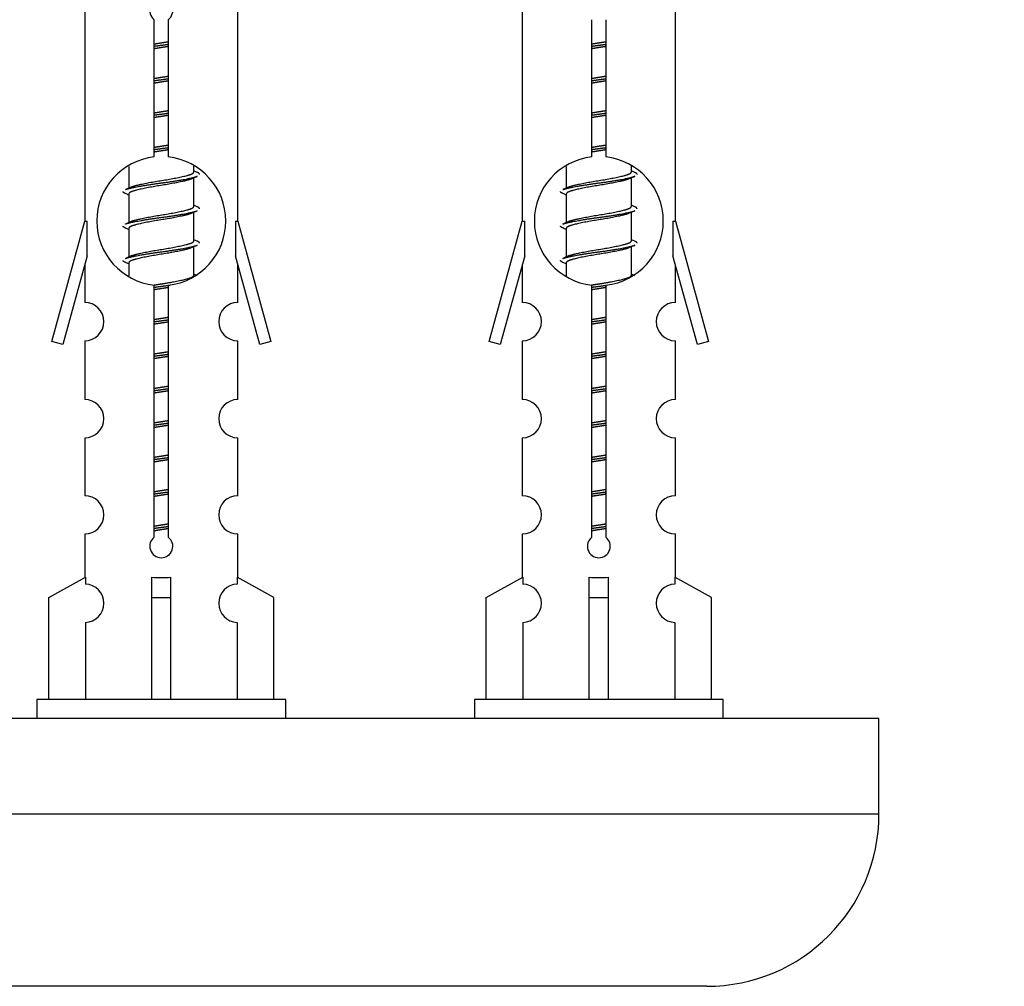
# Model space of a CAD drawing. Units: millimetres. Extents: x 0 to 1443, y 0 to 2485.
# Drawn here: x 1039 to 1091, y 1131 to 1182 of the extents above; entities that cross this region are included whole.
import ezdxf
from ezdxf import colors
from ezdxf.entities.mleader import LeaderData, LeaderLine
from ezdxf.math import Vec2, Vec3

# ---------------------------------------------------------------- set-up
doc = ezdxf.new("R2010")
doc.units = ezdxf.units.MM
doc.layers.add('DV5_Défaut', color=7, linetype='Continuous')
doc.layers.add('Défaut', color=7, linetype='Continuous')

# ---------------------------------------------------------------- blocks, each defined once
blk = doc.blocks.new('_DOT')
at = {"color": 0}
blk.add_line((0, 0), (-1, 0), dxfattribs=at)
at = {"color": 0, "const_width": 0.333}
blk.add_lwpolyline([(-0.1665, 0, 1), (0.1665, 0, 1)], format="xyb", close=True, dxfattribs=at)
blk = doc.blocks.new('SE4')
at = {"layer": 'DV5_Défaut', "color": 7, "linetype": 'Continuous'}
for p, q in [((1042.89, 1182.496), (1042.89, 1171.267)), ((1050.89, 1171.267), (1050.89, 1182.496)), ((1065.753, 1182.496), (1065.753, 1171.267)), ((1073.753, 1171.267), (1073.753, 1182.496)), ((1046.525, 1174.617), (1046.525, 1181.791)), ((1047.255, 1181.791), (1047.255, 1174.617)), ((1069.388, 1174.617), (1069.388, 1181.791)), ((1070.119, 1181.791), (1070.119, 1174.617)), ((1045.19, 1174.117), (1045.19, 1172.99)), ((1048.59, 1173.834), (1048.59, 1174.139)), ((1068.053, 1174.117), (1068.053, 1172.99)), ((1071.453, 1173.834), (1071.453, 1174.139)), ((1048.768, 1173.81), (1048.59, 1173.89)), ((1071.631, 1173.81), (1071.453, 1173.89)), ((1048.59, 1172.034), (1048.59, 1173.524)), ((1071.453, 1172.034), (1071.453, 1173.524)), ((1045.343, 1173.059), (1045.012, 1172.91)), ((1045.19, 1172.681), (1045.19, 1171.19)), ((1068.206, 1173.059), (1067.875, 1172.91)), ((1068.053, 1172.681), (1068.053, 1171.19)), ((1048.768, 1172.01), (1048.59, 1172.09)), ((1071.631, 1172.01), (1071.453, 1172.09)), ((1048.59, 1170.234), (1048.59, 1171.724)), ((1071.453, 1170.234), (1071.453, 1171.724)), ((1041.164, 1164.977), (1042.89, 1171.267)), ((1042.89, 1171.267), (1043.017, 1171.267)), ((1043.017, 1169.442), (1043.017, 1171.267)), ((1045.343, 1171.259), (1045.012, 1171.11)), ((1050.763, 1171.267), (1050.89, 1171.267)), ((1050.763, 1171.267), (1050.763, 1169.442)), ((1050.89, 1171.267), (1052.616, 1164.977)), ((1064.027, 1164.977), (1065.753, 1171.267)), ((1065.753, 1171.267), (1065.88, 1171.267)), ((1065.88, 1169.442), (1065.88, 1171.267)), ((1068.206, 1171.259), (1067.875, 1171.11)), ((1073.626, 1171.267), (1073.753, 1171.267)), ((1073.626, 1171.267), (1073.626, 1169.442)), ((1073.753, 1171.267), (1075.479, 1164.977)), ((1045.19, 1170.881), (1045.19, 1169.39)), ((1068.053, 1170.881), (1068.053, 1169.39)), ((1048.768, 1170.21), (1048.59, 1170.29)), ((1071.631, 1170.21), (1071.453, 1170.29)), ((1048.59, 1168.434), (1048.59, 1169.924)), ((1071.453, 1168.434), (1071.453, 1169.924)), ((1043.017, 1169.442), (1041.739, 1164.81)), ((1042.89, 1168.981), (1042.89, 1167.01)), ((1045.343, 1169.459), (1045.012, 1169.31)), ((1045.19, 1169.081), (1045.19, 1168.396)), ((1052.041, 1164.81), (1050.763, 1169.442)), ((1050.89, 1167.01), (1050.89, 1168.981)), ((1065.88, 1169.442), (1064.602, 1164.81)), ((1065.753, 1168.981), (1065.753, 1167.01)), ((1068.206, 1169.459), (1067.875, 1169.31)), ((1068.053, 1169.081), (1068.053, 1168.396)), ((1074.904, 1164.81), (1073.626, 1169.442)), ((1073.753, 1167.01), (1073.753, 1168.981)), ((1048.768, 1168.41), (1048.59, 1168.49)), ((1071.631, 1168.41), (1071.453, 1168.49)), ((1046.525, 1154.743), (1046.525, 1167.918)), ((1047.255, 1167.918), (1047.255, 1154.743)), ((1069.388, 1154.743), (1069.388, 1167.918)), ((1070.119, 1167.918), (1070.119, 1154.743)), ((1041.739, 1164.81), (1041.164, 1164.977)), ((1042.89, 1165.011), (1042.89, 1161.937)), ((1050.89, 1161.937), (1050.89, 1165.011)), ((1052.616, 1164.977), (1052.041, 1164.81)), ((1064.602, 1164.81), (1064.027, 1164.977)), ((1065.753, 1165.011), (1065.753, 1161.937)), ((1073.753, 1161.937), (1073.753, 1165.011)), ((1075.479, 1164.977), (1074.904, 1164.81)), ((1042.89, 1159.938), (1042.89, 1156.909)), ((1050.89, 1156.909), (1050.89, 1159.938)), ((1065.753, 1159.938), (1065.753, 1156.909)), ((1073.753, 1156.909), (1073.753, 1159.938)), ((1042.89, 1154.91), (1042.89, 1152.629)), ((1050.89, 1152.629), (1050.89, 1154.91)), ((1065.753, 1154.91), (1065.753, 1152.629)), ((1073.753, 1152.629), (1073.753, 1154.91)), ((1041.009, 1151.594), (1042.922, 1152.646)), ((1042.922, 1152.646), (1042.922, 1152.289)), ((1046.39, 1151.594), (1046.39, 1152.646)), ((1047.39, 1151.594), (1047.39, 1152.646)), ((1052.771, 1151.594), (1050.859, 1152.646)), ((1050.859, 1152.646), (1050.859, 1152.289)), ((1063.872, 1151.594), (1065.785, 1152.646)), ((1065.785, 1152.646), (1065.785, 1152.289)), ((1069.253, 1151.594), (1069.253, 1152.646)), ((1070.253, 1151.594), (1070.253, 1152.646)), ((1075.634, 1151.594), (1073.722, 1152.646)), ((1073.722, 1152.646), (1073.722, 1152.289)), ((1041.009, 1146.267), (1041.009, 1151.594)), ((1046.39, 1146.267), (1046.39, 1151.594)), ((1046.39, 1151.594), (1047.39, 1151.594)), ((1047.39, 1146.267), (1047.39, 1151.594)), ((1052.771, 1146.267), (1052.771, 1151.594)), ((1063.872, 1146.267), (1063.872, 1151.594)), ((1069.253, 1146.267), (1069.253, 1151.594)), ((1069.253, 1151.594), (1070.253, 1151.594)), ((1070.253, 1146.267), (1070.253, 1151.594)), ((1075.634, 1146.267), (1075.634, 1151.594)), ((1042.922, 1150.29), (1042.922, 1146.267)), ((1050.859, 1150.29), (1050.859, 1146.267)), ((1065.785, 1150.29), (1065.785, 1146.267)), ((1073.722, 1150.29), (1073.722, 1146.267)), ((1053.39, 1146.267), (1040.39, 1146.267)), ((1040.39, 1146.267), (1040.39, 1145.267)), ((1053.39, 1145.267), (1053.39, 1146.267)), ((1076.253, 1146.267), (1063.253, 1146.267)), ((1063.253, 1146.267), (1063.253, 1145.267)), ((1076.253, 1145.267), (1076.253, 1146.267)), ((1084.39, 1145.267), (1009.39, 1145.267)), ((1084.39, 1140.267), (1084.39, 1145.267)), ((1084.39, 1140.267), (1009.39, 1140.267)), ((1075.39, 1131.267), (1018.39, 1131.267))]:
    blk.add_line(p, q, dxfattribs=at)
for centre, radius, start, end in [((1046.89, 1182.267), 0.6, 307.5089, 232.4911), ((1046.89, 1171.267), 3.369, 96.2248, 263.7752), ((1046.89, 1171.267), 3.369, 276.2248, 83.7752), ((1069.753, 1171.267), 3.369, 96.2248, 263.7752), ((1069.753, 1171.267), 3.369, 276.2248, 83.7752), ((1066.372, 1133.907), 43.426, 113.9154, 114.3798), ((1089.235, 1133.907), 43.426, 113.9154, 114.3798), ((1027.3, 1132.854), 43.609, 65.7801, 66.0363), ((1050.163, 1132.854), 43.609, 65.7801, 66.0363), ((1066.372, 1132.107), 43.426, 113.9154, 114.3798), ((1089.235, 1132.107), 43.426, 113.9154, 114.3798), ((1027.3, 1131.054), 43.609, 65.7801, 66.0363), ((1050.163, 1131.054), 43.609, 65.7801, 66.0363), ((1066.372, 1130.307), 43.426, 113.9154, 114.3798), ((1089.235, 1130.307), 43.426, 113.9154, 114.3798), ((1027.3, 1129.254), 43.609, 65.7801, 66.0363), ((1050.163, 1129.254), 43.609, 65.7801, 66.0363), ((1042.89, 1166.011), 1, 269.9999, 89.9999), ((1050.89, 1166.011), 1, 90.0001, 270.0001), ((1065.753, 1166.011), 1, 269.9999, 89.9999), ((1073.753, 1166.011), 1, 90.0001, 270.0001), ((1042.89, 1160.938), 1, 269.9999, 89.9999), ((1050.89, 1160.938), 1, 90.0001, 270.0001), ((1065.753, 1160.938), 1, 269.9999, 89.9999), ((1073.753, 1160.938), 1, 90.0001, 270.0001), ((1042.89, 1155.91), 1, 269.9999, 89.9999), ((1050.89, 1155.91), 1, 90.0001, 270.0001), ((1065.753, 1155.91), 1, 269.9999, 89.9999), ((1073.753, 1155.91), 1, 90.0001, 270.0001), ((1046.89, 1154.267), 0.6, 127.5089, 52.4911), ((1069.753, 1154.267), 0.6, 127.5089, 52.4911), ((1042.89, 1151.289), 1, 271.7978, 88.2022), ((1050.89, 1151.289), 1, 91.7978, 268.2022), ((1065.753, 1151.289), 1, 271.7978, 88.2022), ((1073.753, 1151.289), 1, 91.7978, 268.2022), ((1075.39, 1140.267), 9, 270, 0)]:
    blk.add_arc(centre, radius, start, end, dxfattribs=at)
for centre in [(1046.89, 1154.83), (1069.753, 1154.83)]:
    blk.add_ellipse(centre, major_axis=(-4, 0), ratio=0.550336, start_param=1.445468, end_param=1.696124, dxfattribs=at)
for points, weights, knots in [([(1046.518, 1180.523), (1046.702, 1180.555), (1046.89, 1180.584), (1047.079, 1180.613), (1047.263, 1180.644)], [0.954711593229, 0.971138154054, 1, 0.971138154054, 0.954711593229], [0, 0, 0, 0.5, 0.5, 1, 1, 1]), ([(1046.518, 1180.406), (1046.702, 1180.433), (1046.89, 1180.457), (1047.078, 1180.482), (1047.263, 1180.508)], [0.959880202632, 0.975436531063, 1, 0.975436531063, 0.959880202632], [0, 0, 0, 0.5, 0.5, 1, 1, 1]), ([(1047.263, 1180.391), (1047.079, 1180.359), (1046.89, 1180.331), (1046.702, 1180.302), (1046.518, 1180.27)], [0.954711593229, 0.971138154054, 1, 0.971138154054, 0.954711593229], [0, 0, 0, 0.5, 0.5, 1, 1, 1]), ([(1069.381, 1180.523), (1069.565, 1180.555), (1069.753, 1180.584), (1069.942, 1180.613), (1070.126, 1180.644)], [0.954711593229, 0.971138154054, 1, 0.971138154054, 0.954711593229], [0, 0, 0, 0.5, 0.5, 1, 1, 1]), ([(1069.381, 1180.406), (1069.565, 1180.433), (1069.753, 1180.457), (1069.941, 1180.482), (1070.126, 1180.508)], [0.959880202632, 0.975436531063, 1, 0.975436531063, 0.959880202632], [0, 0, 0, 0.5, 0.5, 1, 1, 1]), ([(1070.126, 1180.391), (1069.942, 1180.359), (1069.753, 1180.331), (1069.565, 1180.302), (1069.381, 1180.27)], [0.954711593229, 0.971138154054, 1, 0.971138154054, 0.954711593229], [0, 0, 0, 0.5, 0.5, 1, 1, 1]), ([(1046.518, 1178.723), (1046.702, 1178.755), (1046.89, 1178.784), (1047.079, 1178.813), (1047.263, 1178.844)], [0.954711593229, 0.971138154054, 1, 0.971138154054, 0.954711593229], [0, 0, 0, 0.5, 0.5, 1, 1, 1]), ([(1069.381, 1178.723), (1069.565, 1178.755), (1069.753, 1178.784), (1069.942, 1178.813), (1070.126, 1178.844)], [0.954711593229, 0.971138154054, 1, 0.971138154054, 0.954711593229], [0, 0, 0, 0.5, 0.5, 1, 1, 1]), ([(1046.518, 1178.606), (1046.702, 1178.633), (1046.89, 1178.657), (1047.078, 1178.682), (1047.263, 1178.708)], [0.959880202632, 0.975436531063, 1, 0.975436531063, 0.959880202632], [0, 0, 0, 0.5, 0.5, 1, 1, 1]), ([(1047.263, 1178.591), (1047.079, 1178.559), (1046.89, 1178.531), (1046.702, 1178.502), (1046.518, 1178.47)], [0.954711593229, 0.971138154054, 1, 0.971138154054, 0.954711593229], [0, 0, 0, 0.5, 0.5, 1, 1, 1]), ([(1069.381, 1178.606), (1069.565, 1178.633), (1069.753, 1178.657), (1069.941, 1178.682), (1070.126, 1178.708)], [0.959880202632, 0.975436531063, 1, 0.975436531063, 0.959880202632], [0, 0, 0, 0.5, 0.5, 1, 1, 1]), ([(1070.126, 1178.591), (1069.942, 1178.559), (1069.753, 1178.531), (1069.565, 1178.502), (1069.381, 1178.47)], [0.954711593229, 0.971138154054, 1, 0.971138154054, 0.954711593229], [0, 0, 0, 0.5, 0.5, 1, 1, 1]), ([(1046.518, 1176.923), (1046.702, 1176.955), (1046.89, 1176.984), (1047.079, 1177.013), (1047.263, 1177.044)], [0.954711593229, 0.971138154054, 1, 0.971138154054, 0.954711593229], [0, 0, 0, 0.5, 0.5, 1, 1, 1]), ([(1046.518, 1176.806), (1046.702, 1176.833), (1046.89, 1176.857), (1047.078, 1176.882), (1047.263, 1176.908)], [0.959880202632, 0.975436531063, 1, 0.975436531063, 0.959880202632], [0, 0, 0, 0.5, 0.5, 1, 1, 1]), ([(1047.263, 1176.791), (1047.079, 1176.759), (1046.89, 1176.731), (1046.702, 1176.702), (1046.518, 1176.67)], [0.954711593229, 0.971138154054, 1, 0.971138154054, 0.954711593229], [0, 0, 0, 0.5, 0.5, 1, 1, 1]), ([(1069.381, 1176.923), (1069.565, 1176.955), (1069.753, 1176.984), (1069.942, 1177.013), (1070.126, 1177.044)], [0.954711593229, 0.971138154054, 1, 0.971138154054, 0.954711593229], [0, 0, 0, 0.5, 0.5, 1, 1, 1]), ([(1069.381, 1176.806), (1069.565, 1176.833), (1069.753, 1176.857), (1069.941, 1176.882), (1070.126, 1176.908)], [0.959880202632, 0.975436531063, 1, 0.975436531063, 0.959880202632], [0, 0, 0, 0.5, 0.5, 1, 1, 1]), ([(1070.126, 1176.791), (1069.942, 1176.759), (1069.753, 1176.731), (1069.565, 1176.702), (1069.381, 1176.67)], [0.954711593229, 0.971138154054, 1, 0.971138154054, 0.954711593229], [0, 0, 0, 0.5, 0.5, 1, 1, 1]), ([(1046.518, 1175.123), (1046.702, 1175.155), (1046.89, 1175.184), (1047.079, 1175.213), (1047.263, 1175.244)], [0.954711593229, 0.971138154054, 1, 0.971138154054, 0.954711593229], [0, 0, 0, 0.5, 0.5, 1, 1, 1]), ([(1069.381, 1175.123), (1069.565, 1175.155), (1069.753, 1175.184), (1069.942, 1175.213), (1070.126, 1175.244)], [0.954711593229, 0.971138154054, 1, 0.971138154054, 0.954711593229], [0, 0, 0, 0.5, 0.5, 1, 1, 1]), ([(1046.518, 1175.006), (1046.702, 1175.033), (1046.89, 1175.057), (1047.078, 1175.082), (1047.263, 1175.108)], [0.959880202632, 0.975436531063, 1, 0.975436531063, 0.959880202632], [0, 0, 0, 0.5, 0.5, 1, 1, 1]), ([(1047.263, 1174.991), (1047.079, 1174.959), (1046.89, 1174.931), (1046.702, 1174.902), (1046.518, 1174.87)], [0.954711593229, 0.971138154054, 1, 0.971138154054, 0.954711593229], [0, 0, 0, 0.5, 0.5, 1, 1, 1]), ([(1069.381, 1175.006), (1069.565, 1175.033), (1069.753, 1175.057), (1069.941, 1175.082), (1070.126, 1175.108)], [0.959880202632, 0.975436531063, 1, 0.975436531063, 0.959880202632], [0, 0, 0, 0.5, 0.5, 1, 1, 1]), ([(1070.126, 1174.991), (1069.942, 1174.959), (1069.753, 1174.931), (1069.565, 1174.902), (1069.381, 1174.87)], [0.954711593229, 0.971138154054, 1, 0.971138154054, 0.954711593229], [0, 0, 0, 0.5, 0.5, 1, 1, 1]), ([(1045.014, 1172.911), (1045.073, 1172.935), (1045.158, 1172.957), (1045.735, 1173.107), (1046.89, 1173.257), (1048.045, 1173.407), (1048.622, 1173.557), (1048.707, 1173.579), (1048.766, 1173.603)], [0.962920301125, 0.977772385376, 1, 0.866025403784, 1, 0.866025403784, 1, 0.977758704034, 0.962902020678], [0, 0, 0, 0.071147, 0.071147, 0.499978, 0.499978, 0.928809, 0.928809, 1, 1, 1]), ([(1045.338, 1173.056), (1045.374, 1173.07), (1045.418, 1173.084), (1045.909, 1173.234), (1046.89, 1173.384), (1047.872, 1173.534), (1048.362, 1173.684), (1048.59, 1173.753), (1048.59, 1173.834)], [0.975402241, 0.986300230385, 1, 0.866025403784, 1, 0.866025403784, 1, 0.933012701892, 0.933012701892], [0, 0, 0, 0.0392953, 0.0392953, 0.4235772, 0.4235772, 0.8078591, 0.8078591, 1, 1, 1]), ([(1067.877, 1172.911), (1067.936, 1172.935), (1068.021, 1172.957), (1068.599, 1173.107), (1069.753, 1173.257), (1070.908, 1173.407), (1071.485, 1173.557), (1071.57, 1173.579), (1071.629, 1173.603)], [0.962920301125, 0.977772385376, 1, 0.866025403784, 1, 0.866025403784, 1, 0.977758704034, 0.962902020678], [0, 0, 0, 0.071147, 0.071147, 0.499978, 0.499978, 0.928809, 0.928809, 1, 1, 1]), ([(1068.201, 1173.056), (1068.237, 1173.07), (1068.281, 1173.084), (1068.772, 1173.234), (1069.753, 1173.384), (1070.735, 1173.534), (1071.225, 1173.684), (1071.453, 1173.753), (1071.453, 1173.834)], [0.975402241, 0.986300230385, 1, 0.866025403784, 1, 0.866025403784, 1, 0.933012701892, 0.933012701892], [0, 0, 0, 0.039295, 0.039295, 0.423577, 0.423577, 0.807859, 0.807859, 1, 1, 1]), ([(1048.447, 1173.46), (1048.409, 1173.445), (1048.362, 1173.431), (1047.872, 1173.281), (1046.89, 1173.131), (1045.909, 1172.981), (1045.418, 1172.831), (1045.19, 1172.761), (1045.19, 1172.681)], [0.974028974407, 0.985429963116, 1, 0.866025403784, 1, 0.866025403784, 1, 0.933012701892, 0.933012701892], [0, 0, 0, 0.041687, 0.041687, 0.425012, 0.425012, 0.808337, 0.808337, 1, 1, 1]), ([(1071.31, 1173.46), (1071.272, 1173.445), (1071.225, 1173.431), (1070.735, 1173.281), (1069.753, 1173.131), (1068.772, 1172.981), (1068.281, 1172.831), (1068.053, 1172.761), (1068.053, 1172.681)], [0.974028974407, 0.985429963116, 1, 0.866025403784, 1, 0.866025403784, 1, 0.933012701892, 0.933012701892], [0, 0, 0, 0.041687, 0.041687, 0.425012, 0.425012, 0.808337, 0.808337, 1, 1, 1]), ([(1045.014, 1171.111), (1045.073, 1171.135), (1045.158, 1171.157), (1045.735, 1171.307), (1046.89, 1171.457), (1048.045, 1171.607), (1048.622, 1171.757), (1048.707, 1171.779), (1048.766, 1171.803)], [0.962920301125, 0.977772385376, 1, 0.866025403784, 1, 0.866025403784, 1, 0.977758704034, 0.962902020678], [0, 0, 0, 0.071147, 0.071147, 0.499978, 0.499978, 0.928809, 0.928809, 1, 1, 1]), ([(1048.447, 1171.66), (1048.409, 1171.645), (1048.362, 1171.631), (1047.872, 1171.481), (1046.89, 1171.331), (1045.909, 1171.181), (1045.418, 1171.031), (1045.19, 1170.961), (1045.19, 1170.881)], [0.974028974407, 0.985429963116, 1, 0.866025403784, 1, 0.866025403784, 1, 0.933012701892, 0.933012701892], [0, 0, 0, 0.041687, 0.041687, 0.425012, 0.425012, 0.808337, 0.808337, 1, 1, 1]), ([(1045.338, 1171.256), (1045.374, 1171.27), (1045.418, 1171.284), (1045.909, 1171.434), (1046.89, 1171.584), (1047.872, 1171.734), (1048.362, 1171.884), (1048.59, 1171.953), (1048.59, 1172.034)], [0.975402241, 0.986300230385, 1, 0.866025403784, 1, 0.866025403784, 1, 0.933012701892, 0.933012701892], [0, 0, 0, 0.039295, 0.039295, 0.423577, 0.423577, 0.807859, 0.807859, 1, 1, 1]), ([(1067.877, 1171.111), (1067.936, 1171.135), (1068.021, 1171.157), (1068.599, 1171.307), (1069.753, 1171.457), (1070.908, 1171.607), (1071.485, 1171.757), (1071.57, 1171.779), (1071.629, 1171.803)], [0.962920301125, 0.977772385376, 1, 0.866025403784, 1, 0.866025403784, 1, 0.977758704034, 0.962902020678], [0, 0, 0, 0.071147, 0.071147, 0.499978, 0.499978, 0.928809, 0.928809, 1, 1, 1]), ([(1071.31, 1171.66), (1071.272, 1171.645), (1071.225, 1171.631), (1070.735, 1171.481), (1069.753, 1171.331), (1068.772, 1171.181), (1068.281, 1171.031), (1068.053, 1170.961), (1068.053, 1170.881)], [0.974028974407, 0.985429963116, 1, 0.866025403784, 1, 0.866025403784, 1, 0.933012701892, 0.933012701892], [0, 0, 0, 0.041687, 0.041687, 0.425012, 0.425012, 0.808337, 0.808337, 1, 1, 1]), ([(1068.201, 1171.256), (1068.237, 1171.27), (1068.281, 1171.284), (1068.772, 1171.434), (1069.753, 1171.584), (1070.735, 1171.734), (1071.225, 1171.884), (1071.453, 1171.953), (1071.453, 1172.034)], [0.975402241, 0.986300230385, 1, 0.866025403784, 1, 0.866025403784, 1, 0.933012701892, 0.933012701892], [0, 0, 0, 0.0392953, 0.0392953, 0.4235772, 0.4235772, 0.8078591, 0.8078591, 1, 1, 1]), ([(1045.014, 1169.311), (1045.073, 1169.335), (1045.158, 1169.357), (1045.735, 1169.507), (1046.89, 1169.657), (1048.045, 1169.807), (1048.622, 1169.957), (1048.707, 1169.979), (1048.766, 1170.003)], [0.962920301125, 0.977772385376, 1, 0.866025403784, 1, 0.866025403784, 1, 0.977758704034, 0.962902020678], [0, 0, 0, 0.071147, 0.071147, 0.4999781, 0.4999781, 0.9288092, 0.9288092, 1, 1, 1]), ([(1045.338, 1169.456), (1045.374, 1169.47), (1045.418, 1169.484), (1045.909, 1169.634), (1046.89, 1169.784), (1047.872, 1169.934), (1048.362, 1170.084), (1048.59, 1170.153), (1048.59, 1170.234)], [0.975402241, 0.986300230385, 1, 0.866025403784, 1, 0.866025403784, 1, 0.933012701892, 0.933012701892], [0, 0, 0, 0.0392953, 0.0392953, 0.4235772, 0.4235772, 0.8078591, 0.8078591, 1, 1, 1]), ([(1067.877, 1169.311), (1067.936, 1169.335), (1068.021, 1169.357), (1068.599, 1169.507), (1069.753, 1169.657), (1070.908, 1169.807), (1071.485, 1169.957), (1071.57, 1169.979), (1071.629, 1170.003)], [0.962920301125, 0.977772385376, 1, 0.866025403784, 1, 0.866025403784, 1, 0.977758704034, 0.962902020678], [0, 0, 0, 0.071147, 0.071147, 0.499978, 0.499978, 0.928809, 0.928809, 1, 1, 1]), ([(1068.201, 1169.456), (1068.237, 1169.47), (1068.281, 1169.484), (1068.772, 1169.634), (1069.753, 1169.784), (1070.735, 1169.934), (1071.225, 1170.084), (1071.453, 1170.153), (1071.453, 1170.234)], [0.975402241, 0.986300230385, 1, 0.866025403784, 1, 0.866025403784, 1, 0.933012701892, 0.933012701892], [0, 0, 0, 0.039295, 0.039295, 0.423577, 0.423577, 0.807859, 0.807859, 1, 1, 1]), ([(1048.447, 1169.86), (1048.409, 1169.845), (1048.362, 1169.831), (1047.872, 1169.681), (1046.89, 1169.531), (1045.909, 1169.381), (1045.418, 1169.231), (1045.19, 1169.161), (1045.19, 1169.081)], [0.974028974407, 0.985429963116, 1, 0.866025403784, 1, 0.866025403784, 1, 0.933012701892, 0.933012701892], [0, 0, 0, 0.041687, 0.041687, 0.425012, 0.425012, 0.808337, 0.808337, 1, 1, 1]), ([(1071.31, 1169.86), (1071.272, 1169.845), (1071.225, 1169.831), (1070.735, 1169.681), (1069.753, 1169.531), (1068.772, 1169.381), (1068.281, 1169.231), (1068.053, 1169.161), (1068.053, 1169.081)], [0.974028974407, 0.985429963116, 1, 0.866025403784, 1, 0.866025403784, 1, 0.933012701892, 0.933012701892], [0, 0, 0, 0.041687, 0.041687, 0.425012, 0.425012, 0.808337, 0.808337, 1, 1, 1]), ([(1046.509, 1167.922), (1046.697, 1167.954), (1046.89, 1167.984), (1047.872, 1168.134), (1048.362, 1168.284), (1048.59, 1168.353), (1048.59, 1168.434)], [0.95394341393, 0.970457218806, 1, 0.866025403784, 1, 0.933012701892, 0.933012701892], [0, 0, 0, 0.128166, 0.128166, 0.709389, 0.709389, 1, 1, 1]), ([(1069.378, 1167.923), (1069.563, 1167.955), (1069.753, 1167.984), (1070.735, 1168.134), (1071.225, 1168.284), (1071.453, 1168.353), (1071.453, 1168.434)], [0.95447840402, 0.970932741284, 1, 0.866025403784, 1, 0.933012701892, 0.933012701892], [0, 0, 0, 0.126363, 0.126363, 0.708788, 0.708788, 1, 1, 1]), ([(1046.484, 1167.801), (1046.685, 1167.831), (1046.89, 1167.857), (1047.126, 1167.888), (1047.354, 1167.922)], [0.957178993819, 0.973247445603, 1, 0.969429042314, 0.952809736363], [0, 0, 0, 0.466694, 0.466694, 1, 1, 1]), ([(1047.263, 1167.791), (1047.079, 1167.759), (1046.89, 1167.731), (1046.702, 1167.702), (1046.518, 1167.67)], [0.954711593229, 0.971138154054, 1, 0.971138154054, 0.954711593229], [0, 0, 0, 0.5, 0.5, 1, 1, 1]), ([(1069.381, 1167.806), (1069.565, 1167.833), (1069.753, 1167.857), (1069.941, 1167.882), (1070.126, 1167.908)], [0.959880202632, 0.975436531063, 1, 0.975436531063, 0.959880202632], [0, 0, 0, 0.5, 0.5, 1, 1, 1]), ([(1070.126, 1167.791), (1069.942, 1167.759), (1069.753, 1167.731), (1069.565, 1167.702), (1069.381, 1167.67)], [0.954711593229, 0.971138154054, 1, 0.971138154054, 0.954711593229], [0, 0, 0, 0.5, 0.5, 1, 1, 1]), ([(1046.518, 1166.123), (1046.702, 1166.155), (1046.89, 1166.184), (1047.079, 1166.213), (1047.263, 1166.244)], [0.954711593228, 0.971138154054, 1, 0.971138154054, 0.954711593229], [0, 0, 0, 0.5, 0.5, 1, 1, 1]), ([(1046.518, 1166.006), (1046.702, 1166.033), (1046.89, 1166.057), (1047.078, 1166.082), (1047.263, 1166.108)], [0.959880202632, 0.975436531063, 1, 0.975436531063, 0.959880202632], [0, 0, 0, 0.5, 0.5, 1, 1, 1]), ([(1047.263, 1165.991), (1047.079, 1165.959), (1046.89, 1165.931), (1046.702, 1165.902), (1046.518, 1165.87)], [0.954711593229, 0.971138154054, 1, 0.971138154054, 0.954711593229], [0, 0, 0, 0.5, 0.5, 1, 1, 1]), ([(1069.381, 1166.123), (1069.565, 1166.155), (1069.753, 1166.184), (1069.942, 1166.213), (1070.126, 1166.244)], [0.954711593229, 0.971138154054, 1, 0.971138154054, 0.954711593229], [0, 0, 0, 0.5, 0.5, 1, 1, 1]), ([(1069.381, 1166.006), (1069.565, 1166.033), (1069.753, 1166.057), (1069.941, 1166.082), (1070.126, 1166.108)], [0.959880202632, 0.975436531063, 1, 0.975436531063, 0.959880202632], [0, 0, 0, 0.5, 0.5, 1, 1, 1]), ([(1070.126, 1165.991), (1069.942, 1165.959), (1069.753, 1165.931), (1069.565, 1165.902), (1069.381, 1165.87)], [0.954711593229, 0.971138154054, 1, 0.971138154054, 0.954711593229], [0, 0, 0, 0.5, 0.5, 1, 1, 1]), ([(1046.518, 1164.323), (1046.702, 1164.355), (1046.89, 1164.384), (1047.079, 1164.413), (1047.263, 1164.444)], [0.954711593229, 0.971138154054, 1, 0.971138154054, 0.954711593229], [0, 0, 0, 0.5, 0.5, 1, 1, 1]), ([(1069.381, 1164.323), (1069.565, 1164.355), (1069.753, 1164.384), (1069.942, 1164.413), (1070.126, 1164.444)], [0.954711593229, 0.971138154054, 1, 0.971138154054, 0.954711593229], [0, 0, 0, 0.5, 0.5, 1, 1, 1]), ([(1046.518, 1164.206), (1046.702, 1164.233), (1046.89, 1164.257), (1047.078, 1164.282), (1047.263, 1164.308)], [0.959880202632, 0.975436531063, 1, 0.975436531063, 0.959880202632], [0, 0, 0, 0.5, 0.5, 1, 1, 1]), ([(1047.263, 1164.191), (1047.079, 1164.159), (1046.89, 1164.131), (1046.702, 1164.102), (1046.518, 1164.07)], [0.954711593229, 0.971138154054, 1, 0.971138154054, 0.954711593229], [0, 0, 0, 0.5, 0.5, 1, 1, 1]), ([(1069.381, 1164.206), (1069.565, 1164.233), (1069.753, 1164.257), (1069.941, 1164.282), (1070.126, 1164.308)], [0.959880202632, 0.975436531063, 1, 0.975436531063, 0.959880202632], [0, 0, 0, 0.5, 0.5, 1, 1, 1]), ([(1070.126, 1164.191), (1069.942, 1164.159), (1069.753, 1164.131), (1069.565, 1164.102), (1069.381, 1164.07)], [0.954711593229, 0.971138154054, 1, 0.971138154054, 0.954711593228], [0, 0, 0, 0.5, 0.5, 1, 1, 1]), ([(1046.518, 1162.523), (1046.702, 1162.555), (1046.89, 1162.584), (1047.079, 1162.613), (1047.263, 1162.644)], [0.954711593228, 0.971138154054, 1, 0.971138154054, 0.954711593229], [0, 0, 0, 0.5, 0.5, 1, 1, 1]), ([(1046.518, 1162.406), (1046.702, 1162.433), (1046.89, 1162.457), (1047.078, 1162.482), (1047.263, 1162.508)], [0.959880202632, 0.975436531063, 1, 0.975436531063, 0.959880202632], [0, 0, 0, 0.5, 0.5, 1, 1, 1]), ([(1047.263, 1162.391), (1047.079, 1162.359), (1046.89, 1162.331), (1046.702, 1162.302), (1046.518, 1162.27)], [0.954711593229, 0.971138154054, 1, 0.971138154054, 0.954711593229], [0, 0, 0, 0.5, 0.5, 1, 1, 1]), ([(1069.381, 1162.523), (1069.565, 1162.555), (1069.753, 1162.584), (1069.942, 1162.613), (1070.126, 1162.644)], [0.954711593229, 0.971138154054, 1, 0.971138154054, 0.954711593229], [0, 0, 0, 0.5, 0.5, 1, 1, 1]), ([(1069.381, 1162.406), (1069.565, 1162.433), (1069.753, 1162.457), (1069.941, 1162.482), (1070.126, 1162.508)], [0.959880202632, 0.975436531063, 1, 0.975436531063, 0.959880202632], [0, 0, 0, 0.5, 0.5, 1, 1, 1]), ([(1070.126, 1162.391), (1069.942, 1162.359), (1069.753, 1162.331), (1069.565, 1162.302), (1069.381, 1162.27)], [0.954711593229, 0.971138154054, 1, 0.971138154054, 0.954711593229], [0, 0, 0, 0.5, 0.5, 1, 1, 1]), ([(1046.518, 1160.723), (1046.702, 1160.755), (1046.89, 1160.784), (1047.079, 1160.813), (1047.263, 1160.844)], [0.954711593229, 0.971138154054, 1, 0.971138154054, 0.954711593229], [0, 0, 0, 0.5, 0.5, 1, 1, 1]), ([(1069.381, 1160.723), (1069.565, 1160.755), (1069.753, 1160.784), (1069.942, 1160.813), (1070.126, 1160.844)], [0.954711593229, 0.971138154054, 1, 0.971138154054, 0.954711593229], [0, 0, 0, 0.5, 0.5, 1, 1, 1]), ([(1046.518, 1160.606), (1046.702, 1160.633), (1046.89, 1160.657), (1047.078, 1160.682), (1047.263, 1160.708)], [0.959880202632, 0.975436531063, 1, 0.975436531063, 0.959880202632], [0, 0, 0, 0.5, 0.5, 1, 1, 1]), ([(1047.263, 1160.591), (1047.079, 1160.559), (1046.89, 1160.531), (1046.702, 1160.502), (1046.518, 1160.47)], [0.954711593229, 0.971138154054, 1, 0.971138154054, 0.954711593229], [0, 0, 0, 0.5, 0.5, 1, 1, 1]), ([(1069.381, 1160.606), (1069.565, 1160.633), (1069.753, 1160.657), (1069.941, 1160.682), (1070.126, 1160.708)], [0.959880202632, 0.975436531063, 1, 0.975436531063, 0.959880202632], [0, 0, 0, 0.5, 0.5, 1, 1, 1]), ([(1070.126, 1160.591), (1069.942, 1160.559), (1069.753, 1160.531), (1069.565, 1160.502), (1069.381, 1160.47)], [0.954711593229, 0.971138154054, 1, 0.971138154054, 0.954711593229], [0, 0, 0, 0.5, 0.5, 1, 1, 1]), ([(1046.518, 1158.923), (1046.702, 1158.955), (1046.89, 1158.984), (1047.079, 1159.013), (1047.263, 1159.044)], [0.954711593229, 0.971138154054, 1, 0.971138154054, 0.954711593229], [0, 0, 0, 0.5, 0.5, 1, 1, 1]), ([(1046.518, 1158.806), (1046.702, 1158.833), (1046.89, 1158.857), (1047.078, 1158.882), (1047.263, 1158.908)], [0.959880202632, 0.975436531063, 1, 0.975436531063, 0.959880202632], [0, 0, 0, 0.5, 0.5, 1, 1, 1]), ([(1047.263, 1158.791), (1047.079, 1158.759), (1046.89, 1158.731), (1046.702, 1158.702), (1046.518, 1158.67)], [0.954711593229, 0.971138154054, 1, 0.971138154054, 0.954711593229], [0, 0, 0, 0.5, 0.5, 1, 1, 1]), ([(1069.381, 1158.923), (1069.565, 1158.955), (1069.753, 1158.984), (1069.942, 1159.013), (1070.126, 1159.044)], [0.954711593229, 0.971138154054, 1, 0.971138154054, 0.954711593229], [0, 0, 0, 0.5, 0.5, 1, 1, 1]), ([(1069.381, 1158.806), (1069.565, 1158.833), (1069.753, 1158.857), (1069.941, 1158.882), (1070.126, 1158.908)], [0.959880202632, 0.975436531063, 1, 0.975436531063, 0.959880202632], [0, 0, 0, 0.5, 0.5, 1, 1, 1]), ([(1070.126, 1158.791), (1069.942, 1158.759), (1069.753, 1158.731), (1069.565, 1158.702), (1069.381, 1158.67)], [0.954711593229, 0.971138154054, 1, 0.971138154054, 0.954711593229], [0, 0, 0, 0.5, 0.5, 1, 1, 1]), ([(1046.518, 1157.123), (1046.702, 1157.155), (1046.89, 1157.184), (1047.079, 1157.213), (1047.263, 1157.244)], [0.954711593229, 0.971138154054, 1, 0.971138154054, 0.954711593229], [0, 0, 0, 0.5, 0.5, 1, 1, 1]), ([(1069.381, 1157.123), (1069.565, 1157.155), (1069.753, 1157.184), (1069.942, 1157.213), (1070.126, 1157.244)], [0.954711593229, 0.971138154054, 1, 0.971138154054, 0.954711593229], [0, 0, 0, 0.5, 0.5, 1, 1, 1]), ([(1046.518, 1157.006), (1046.702, 1157.033), (1046.89, 1157.057), (1047.078, 1157.082), (1047.263, 1157.108)], [0.959880202632, 0.975436531063, 1, 0.975436531063, 0.959880202632], [0, 0, 0, 0.5, 0.5, 1, 1, 1]), ([(1047.263, 1156.991), (1047.079, 1156.959), (1046.89, 1156.931), (1046.702, 1156.902), (1046.518, 1156.87)], [0.954711593229, 0.971138154054, 1, 0.971138154054, 0.954711593229], [0, 0, 0, 0.5, 0.5, 1, 1, 1]), ([(1069.381, 1157.006), (1069.565, 1157.033), (1069.753, 1157.057), (1069.941, 1157.082), (1070.126, 1157.108)], [0.959880202632, 0.975436531063, 1, 0.975436531063, 0.959880202632], [0, 0, 0, 0.5, 0.5, 1, 1, 1]), ([(1070.126, 1156.991), (1069.942, 1156.959), (1069.753, 1156.931), (1069.565, 1156.902), (1069.381, 1156.87)], [0.954711593229, 0.971138154054, 1, 0.971138154054, 0.954711593229], [0, 0, 0, 0.5, 0.5, 1, 1, 1]), ([(1046.518, 1155.323), (1046.702, 1155.355), (1046.89, 1155.384), (1047.079, 1155.413), (1047.263, 1155.444)], [0.954711593229, 0.971138154054, 1, 0.971138154054, 0.954711593229], [0, 0, 0, 0.5, 0.5, 1, 1, 1]), ([(1046.518, 1155.206), (1046.702, 1155.233), (1046.89, 1155.257), (1047.078, 1155.282), (1047.263, 1155.308)], [0.959880202632, 0.975436531063, 1, 0.975436531063, 0.959880202632], [0, 0, 0, 0.5, 0.5, 1, 1, 1]), ([(1047.263, 1155.191), (1047.079, 1155.159), (1046.89, 1155.131), (1046.702, 1155.102), (1046.518, 1155.07)], [0.954711593229, 0.971138154054, 1, 0.971138154054, 0.954711593229], [0, 0, 0, 0.5, 0.5, 1, 1, 1]), ([(1069.381, 1155.323), (1069.565, 1155.355), (1069.753, 1155.384), (1069.942, 1155.413), (1070.126, 1155.444)], [0.954711593229, 0.971138154054, 1, 0.971138154054, 0.954711593229], [0, 0, 0, 0.5, 0.5, 1, 1, 1]), ([(1069.381, 1155.206), (1069.565, 1155.233), (1069.753, 1155.257), (1069.941, 1155.282), (1070.126, 1155.308)], [0.959880202632, 0.975436531063, 1, 0.975436531063, 0.959880202632], [0, 0, 0, 0.5, 0.5, 1, 1, 1]), ([(1070.126, 1155.191), (1069.942, 1155.159), (1069.753, 1155.131), (1069.565, 1155.102), (1069.381, 1155.07)], [0.954711593229, 0.971138154054, 1, 0.971138154054, 0.954711593229], [0, 0, 0, 0.5, 0.5, 1, 1, 1])]:
    blk.add_rational_spline(points, weights, degree=2, knots=knots, dxfattribs=at)
for points, weights in [([(1048.89, 1173.707), (1048.89, 1173.761), (1048.766, 1173.811)], [0.933012701892, 0.933012701892, 0.962852408417]), ([(1071.753, 1173.707), (1071.753, 1173.761), (1071.629, 1173.811)], [0.933012701892, 0.933012701892, 0.962852408417]), ([(1045.014, 1172.703), (1044.89, 1172.754), (1044.89, 1172.807)], [0.962841140698, 0.933012701892, 0.933012701892]), ([(1067.877, 1172.703), (1067.753, 1172.754), (1067.753, 1172.807)], [0.962841140698, 0.933012701892, 0.933012701892]), ([(1048.89, 1171.907), (1048.89, 1171.961), (1048.766, 1172.011)], [0.933012701892, 0.933012701892, 0.962852408417]), ([(1071.753, 1171.907), (1071.753, 1171.961), (1071.629, 1172.011)], [0.933012701892, 0.933012701892, 0.962852408417]), ([(1045.014, 1170.903), (1044.89, 1170.954), (1044.89, 1171.007)], [0.962841140698, 0.933012701892, 0.933012701892]), ([(1067.877, 1170.903), (1067.753, 1170.954), (1067.753, 1171.007)], [0.962841140698, 0.933012701892, 0.933012701892]), ([(1048.89, 1170.107), (1048.89, 1170.161), (1048.766, 1170.211)], [0.933012701892, 0.933012701892, 0.962852408417]), ([(1071.753, 1170.107), (1071.753, 1170.161), (1071.629, 1170.211)], [0.933012701892, 0.933012701892, 0.962852408417]), ([(1045.014, 1169.103), (1044.89, 1169.154), (1044.89, 1169.207)], [0.962841140698, 0.933012701892, 0.933012701892]), ([(1067.877, 1169.103), (1067.753, 1169.154), (1067.753, 1169.207)], [0.962841140698, 0.933012701892, 0.933012701892])]:
    blk.add_rational_spline(points, weights, degree=2, dxfattribs=at)

msp = doc.modelspace()

# ---------------------------------------------------------------- block references
at = {"layer": 'Défaut'}
msp.add_blockref('SE4', (0, 0), dxfattribs=at)

# ---------------------------------------------------------------- leaders
at = {"layer": 'Défaut', "color": 7, "linetype": 'Continuous'}
ml = msp.add_multileader_mtext('Standard', dxfattribs=at)
ml.set_content('{\\pxsm0.9;\\fSolid Edge ISO|b1||i0||c0|p34;\\W1.;14/11/2019\\P}', color=256)
ml.set_leader_properties()
ml.set_arrow_properties(name='DOT')
ml.build(insert=Vec2(0, 0))
ml.multileader.update_dxf_attribs({"leader_type": 0, "dogleg_length": 0, "arrow_head_size": 12})
ctx = ml.context
ctx.base_point, ctx.char_height, ctx.arrow_head_size, ctx.landing_gap_size = Vec3(1085.845, 2478.121), 12, 12, 4.2
notes = []
notes.append((ctx, [(0, (0, 0, 0), (0, 0), (1, 0), 1, [])]))
ctx.mtext.insert = Vec3(1087.845, 2484.242)
for ctx, leaders in notes:
    for number, flags, end, landing, length, lines in leaders:
        leader = LeaderData()
        leader.index, (leader.has_last_leader_line, leader.has_dogleg_vector, leader.attachment_direction) = number, flags
        leader.last_leader_point, leader.dogleg_vector, leader.dogleg_length = Vec3(end), Vec3(landing), length
        for number, points, colour, breaks in lines:
            line = LeaderLine()
            line.index, line.vertices, line.color, line.breaks = number, Vec3.list(points), colors.encode_raw_color(colour), breaks
            leader.lines.append(line)
        ctx.leaders.append(leader)

doc.saveas('drawing.dxf')
